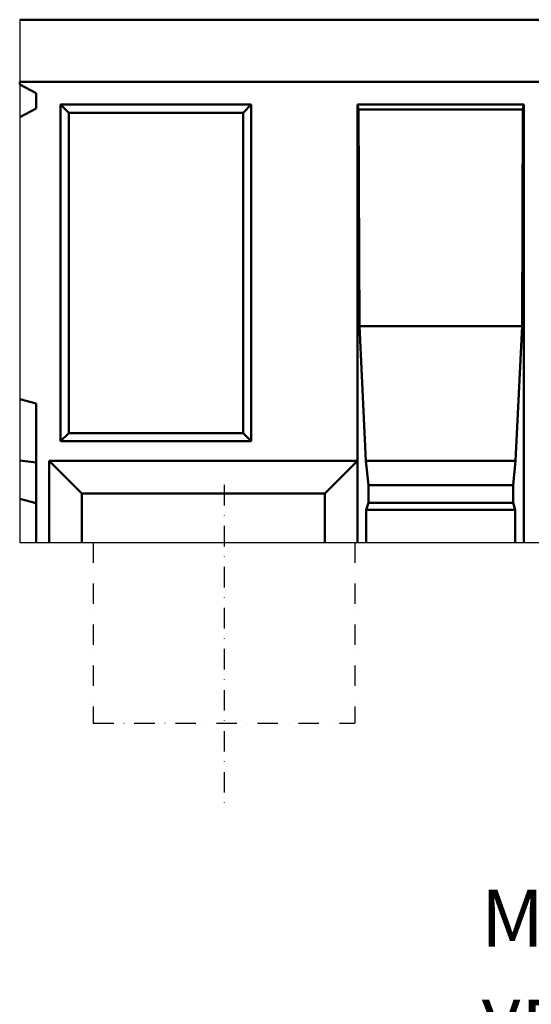
# Model space of a CAD drawing. Units: millimetres. Extents: x 82294 to 92334, y -4607 to 2682.
# Drawn here: x 86900 to 87213, y -710 to -108 of the extents above; entities that cross this region are included whole.
import ezdxf

# ---------------------------------------------------------------- set-up
doc = ezdxf.new("R2010")
doc.units = ezdxf.units.MM
doc.header["$LTSCALE"] = 5
doc.linetypes.add('STRICHPUNKT', pattern=[1, 0.5, -0.25, 0, -0.25])
for name, color, linetype in [('Deutsch', 10, 'Continuous'), ('DUENN-18', 10, 'Continuous'), ('MITTE', 10, 'STRICHPUNKT')]:
    doc.layers.add(name, color=color, linetype=linetype)
doc.layers.add('SICHTBAR', color=10, linetype='Continuous', lineweight=25)
doc.styles.add('ACO', font='trebuc.ttf', dxfattribs={"width": 0.8})

msp = doc.modelspace()

# ---------------------------------------------------------------- linework, layer by layer
at = {"layer": 'DUENN-18', "linetype": 'Continuous', "lineweight": 50}
for p, q in [((86925.384, -159.684, 276.601), (87042.054, -159.684, 276.601)), ((86925.384, -365.686, 276.601), (86925.384, -159.684, 276.601)), ((86925.384, -159.684, 276.601), (86930.384, -164.684, 276.601)), ((87042.054, -159.684, 276.601), (87037.054, -164.684, 276.601)), ((87042.054, -159.684, 276.601), (87042.054, -365.686, 276.601)), ((87107.054, -159.684, 276.601), (87208.724, -159.684, 276.601)), ((87107.054, -159.684, 276.601), (87107.583, -162.684, 276.601)), ((87107.054, -377.686, 276.601), (87107.054, -159.684, 276.601)), ((87208.195, -162.684, 276.601), (87107.054, -162.684, 276.601)), ((87107.583, -162.684, 276.601), (87108.114, -295.186, 276.601)), ((87207.663, -295.186, 276.601), (87208.195, -162.684, 276.601)), ((87208.195, -162.684, 276.601), (87208.724, -159.684, 276.601)), ((87208.724, -427.684, 276.601), (87208.724, -159.684, 276.601)), ((87037.054, -164.684, 276.601), (86930.384, -164.684, 276.601)), ((86930.384, -164.684, 276.601), (86930.384, -360.686, 276.601)), ((87037.054, -360.686, 276.601), (87037.054, -164.684, 276.601)), ((87207.663, -295.186, 276.601), (87107.054, -295.186, 276.601)), ((87108.114, -295.186, 276.601), (87112.139, -377.686, 276.601)), ((87203.638, -377.686, 276.601), (87207.663, -295.186, 276.601)), ((86925.384, -365.686, 276.601), (86930.384, -360.686, 276.601)), ((86930.384, -360.686, 276.601), (87037.054, -360.686, 276.601)), ((87042.054, -365.686, 276.601), (87037.054, -360.686, 276.601)), ((87042.054, -365.686, 276.601), (86925.384, -365.686, 276.601)), ((86918.384, -427.684, 276.601), (86918.384, -377.686, 276.601)), ((86918.384, -377.686, 276.601), (86938.384, -397.686, 276.601)), ((86918.384, -377.686, 276.601), (87107.054, -377.686, 276.601)), ((87087.054, -397.686, 276.601), (87107.054, -377.686, 276.601)), ((87107.054, -427.684, 276.601), (87107.054, -377.686, 276.601)), ((87203.638, -377.686, 276.601), (87112.139, -377.686, 276.601)), ((87112.139, -377.686, 276.601), (87113.666, -392.686, 276.601)), ((87202.111, -392.686, 276.601), (87203.638, -377.686, 276.601)), ((86938.384, -427.684, 276.601), (86938.384, -397.686, 276.601)), ((86938.384, -397.686, 276.601), (87087.054, -397.686, 276.601)), ((87087.054, -427.684, 276.601), (87087.054, -397.686, 276.601)), ((87202.111, -392.686, 276.601), (87113.666, -392.686, 276.601)), ((87113.666, -392.686, 276.601), (87113.666, -403.356, 276.601)), ((87202.111, -403.356, 276.601), (87202.111, -392.686, 276.601)), ((87113.666, -403.356, 276.601), (87112.343, -407.686, 276.601)), ((87202.111, -403.356, 276.601), (87113.666, -403.356, 276.601)), ((87203.434, -407.686, 276.601), (87202.111, -403.356, 276.601)), ((87203.434, -407.686, 276.601), (87112.343, -407.686, 276.601)), ((87112.343, -407.686, 276.601), (87112.343, -427.684, 276.601)), ((87203.434, -427.684, 276.601), (87203.434, -407.686, 276.601))]:
    msp.add_line(p, q, dxfattribs=at).dxf.unprotected_set("ltscale", 0)
at = {"layer": 'MITTE', "ltscale": 5}
for p, q in [((87025.384, -392.474, 276.601), (87025.384, -591.786, 276.601)), ((86945.384, -427.684, 276.601), (86945.384, -538.246, 276.601)), ((87105.384, -427.684, 276.601), (87105.384, -538.246, 276.601)), ((86945.384, -538.246, 276.601), (87105.384, -538.246, 276.601))]:
    msp.add_line(p, q, dxfattribs=at)
at = {"layer": 'SICHTBAR'}
for p, q in [((86900.384, -107.684, 276.601), (86900.384, -427.684, 276.601)), ((86900.384, -427.684, 276.601), (87908.374, -427.684, 276.601))]:
    msp.add_line(p, q, dxfattribs=at)
at = {"layer": 'SICHTBAR', "linetype": 'Continuous', "lineweight": 50}
for p, q in [((87900.374, -107.684, 276.601), (86900.384, -107.684, 276.601)), ((87900.374, -145.684, 276.601), (86900.384, -145.684, 276.601)), ((86900.384, -147.341, 276.601), (86900.384, -145.684, 276.601)), ((86900.384, -147.341, 276.601), (86910.384, -152.726, 276.601)), ((86910.384, -152.726, 276.601), (86910.384, -161.963, 276.601)), ((86910.384, -161.963, 276.601), (86900.384, -167.348, 276.601)), ((86900.384, -340.005, 276.601), (86910.384, -342.685, 276.601)), ((86910.384, -342.685, 276.601), (86910.384, -427.684, 276.601)), ((86910.384, -378.684, 276.601), (86900.384, -377.575, 276.601)), ((86910.384, -403.684, 276.601), (86900.384, -401.005, 276.601))]:
    msp.add_line(p, q, dxfattribs=at)

# ---------------------------------------------------------------- texts
at = {"layer": 'Deutsch', "insert": (87182.368, -640.118, 276.601), "char_height": 35, "width": 534.11565, "attachment_point": 1, "style": 'ACO'}
msp.add_mtext('Маншетно уплътнение \\PDN/OD 160', dxfattribs=at)

doc.saveas('drawing.dxf')
